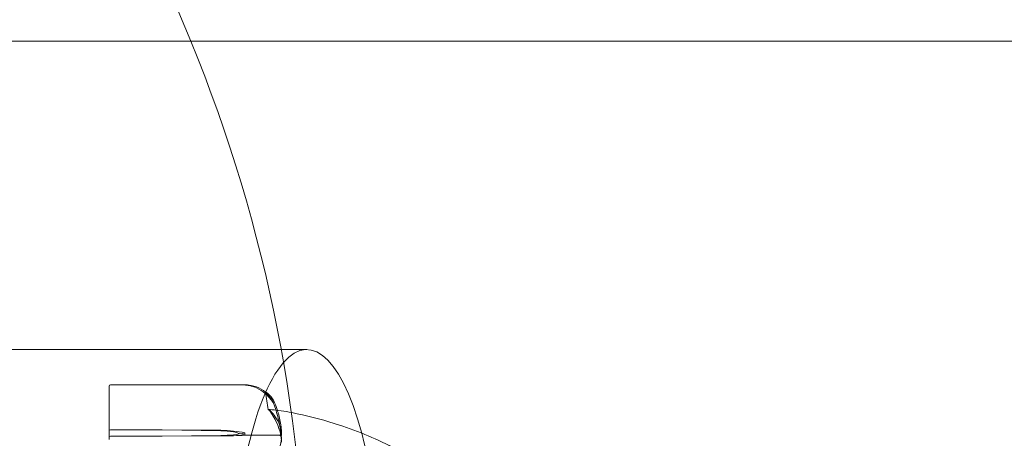
# Model space of a CAD drawing. Units: millimetres. Extents: x -3050 to 3050, y -4000 to 4000.
# Drawn here: x 1552 to 1632, y 1465 to 1499 of the extents above; entities that cross this region are included whole.
import ezdxf

# ---------------------------------------------------------------- set-up
doc = ezdxf.new("R2010")
doc.units = ezdxf.units.MM
doc.header["$MEASUREMENT"] = 0

msp = doc.modelspace()

# ---------------------------------------------------------------- linework, layer by layer
at = {"color": 0, "linetype": 'Continuous', "lineweight": 0}
for p, q in [((2236.582, 1497.5), (1548.185, 1497.5)), ((1541.25, 1472.5), (1575.023, 1472.5)), ((1570.039, 1469.636), (1559.1, 1469.636)), ((1559, 1469.322), (1559, 1469.536)), ((1559, 1469.322), (1559, 1465.221)), ((1563.3, 1465.998), (1559.1, 1465.998)), ((1568.069, 1465.922), (1563.3, 1465.998)), ((1568.069, 1465.955), (1563.3, 1465.998)), ((1570, 1465.744), (1570, 1465.555)), ((1559.1, 1465.491), (1563.3, 1465.491)), ((1563.3, 1465.491), (1568.069, 1465.534)), ((1563.3, 1465.491), (1568.069, 1465.502)), ((1570, 1465.555), (1572.8, 1465.555))]:
    msp.add_line(p, q, dxfattribs=at)
for centre, radius, start, end in [((1450, 1450), 125, 22.33368, 166.11346), ((1450, 1450), 125, 0, 22.33368), ((1559.1, 1469.536), 0.1, 90, 180), ((1569.881, 1466.674), 3, 52.56191, 53.32338), ((1569.881, 1466.674), 3, 42.20809, 52.56191)]:
    msp.add_arc(centre, radius, start, end, dxfattribs=at)
at = {"color": 0, "linetype": 'Continuous', "lineweight": 0, "extrusion": (0, 0, -1)}
for centre, major_axis, ratio, start_param, end_param in [((1575.023, 1450), (0, 22.5), 0.277325, -3.938874, 0.797221), ((1551.942, 1450), (0, -54.924), 0.383405, -1.924542, -1.89778), ((1575.023, 1450), (0, 22.5), 0.277325, 0.797221, 1.570796), ((1559.1, 1465.392), (-0.1, 0), 0.986652, 0, 1.570796)]:
    msp.add_ellipse(centre, major_axis=major_axis, ratio=ratio, start_param=start_param, end_param=end_param, dxfattribs=at)
at = {"color": 0, "linetype": 'Continuous', "lineweight": 0}
for centre, major_axis, ratio, start_param, end_param in [((1559.1, 1465.908), (0.1, 0), 0.904552, -4.712389, -3.141593), ((1567.971, 1464.816), (-3.5, 0), 0.325325, -2.189134, -1.598722), ((1567.971, 1463.936), (-3.5, 0), 0.567822, -2.189134, -1.598722), ((1567.971, 1466.672), (3.5, 0), 0.325325, -1.542871, -0.952459), ((1567.971, 1465.791), (3.5, 0), 0.082829, -1.542871, -0.952459)]:
    msp.add_ellipse(centre, major_axis=major_axis, ratio=ratio, start_param=start_param, end_param=end_param, dxfattribs=at)
for points, knots in [([(1570, 1469.634), (1570, 1469.634), (1570, 1469.634), (1570, 1469.635), (1570.002, 1469.635), (1570.007, 1469.636), (1570.011, 1469.636), (1570.025, 1469.636), (1570.038, 1469.636), (1570.095, 1469.636), (1570.157, 1469.633), (1570.377, 1469.615), (1570.636, 1469.581), (1570.94, 1469.471)], [0.1437063, 0.1437063, 0.1437063, 0.1437063, 0.1444549, 0.1444549, 0.1510723, 0.1510723, 0.1597674, 0.1597674, 0.173602, 0.173602, 0.2046621, 0.2046621, 0.2689484, 0.2689484, 0.2689484, 0.2689484]), ([(1570.94, 1469.398), (1570.759, 1469.475), (1570.573, 1469.534), (1570.212, 1469.612), (1570.062, 1469.626), (1570.01, 1469.632), (1570.006, 1469.633), (1570.001, 1469.634), (1570, 1469.634), (1570, 1469.634)], [0.0003075, 0.0003075, 0.0003075, 0.0003075, 0.0653858, 0.0653858, 0.1281779, 0.1281779, 0.1373797, 0.1373797, 0.1437063, 0.1437063, 0.1437063, 0.1437063]), ([(1570.94, 1469.471), (1571.218, 1469.371), (1571.477, 1469.225), (1571.779, 1469.001), (1571.886, 1468.908), (1571.983, 1468.81)], [3.7382233, 3.7382233, 3.7382233, 3.7382233, 3.8335399, 3.8335399, 3.8901312, 3.8901312, 3.8901312, 3.8901312]), ([(1571.983, 1468.619), (1571.886, 1468.735), (1571.779, 1468.844), (1571.664, 1468.944), (1571.661, 1468.947), (1571.658, 1468.949)], [0.95132583, 0.95132583, 0.95132583, 0.95132583, 1.00791715, 1.00791715, 1.00928235, 1.00928235, 1.00928235, 1.00928235]), ([(1571.983, 1468.81), (1572.116, 1468.675), (1572.221, 1468.537), (1572.284, 1468.451), (1572.292, 1468.439), (1572.302, 1468.426), (1572.305, 1468.423), (1572.309, 1468.417), (1572.311, 1468.414), (1572.313, 1468.411), (1572.315, 1468.409), (1572.317, 1468.407), (1572.318, 1468.406), (1572.319, 1468.404), (1572.32, 1468.403), (1572.32, 1468.404), (1572.319, 1468.404), (1572.319, 1468.405)], [0, 0, 0, 0, 0.083782, 0.083782, 0.0989561, 0.0989561, 0.1046942, 0.1046942, 0.1084847, 0.1084847, 0.1119261, 0.1119261, 0.1162251, 0.1162251, 0.1240905, 0.1240905, 0.1295882, 0.1295882, 0.1295882, 0.1295882]), ([(1572.252, 1468.306), (1572.272, 1468.272), (1572.312, 1468.194), (1572.32, 1468.169), (1572.32, 1468.166), (1572.318, 1468.166), (1572.318, 1468.166), (1572.315, 1468.168), (1572.314, 1468.17), (1572.312, 1468.173), (1572.31, 1468.174), (1572.307, 1468.179), (1572.305, 1468.181), (1572.299, 1468.189), (1572.295, 1468.194), (1572.283, 1468.212), (1572.274, 1468.226), (1572.238, 1468.279), (1572.201, 1468.333), (1572.102, 1468.47), (1572.042, 1468.548), (1571.983, 1468.619)], [0, 0, 0, 0, 0.02163494, 0.02163494, 0.02503799, 0.02503799, 0.02658143, 0.02658143, 0.02759534, 0.02759534, 0.02851464, 0.02851464, 0.02967905, 0.02967905, 0.03180712, 0.03180712, 0.03715407, 0.03715407, 0.05318117, 0.05318117, 0.07430463, 0.07430463, 0.07430463, 0.07430463]), ([(1572.319, 1468.405), (1572.319, 1468.406), (1572.317, 1468.409), (1572.311, 1468.419), (1572.305, 1468.428), (1572.286, 1468.457), (1572.269, 1468.482), (1572.252, 1468.505)], [0.1295882, 0.1295882, 0.1295882, 0.1295882, 0.1441922, 0.1441922, 0.1755436, 0.1755436, 0.2440325, 0.2440325, 0.2440325, 0.2440325]), ([(1572.992, 1465), (1572.982, 1465.215), (1572.966, 1465.43), (1572.919, 1465.858), (1572.888, 1466.072), (1572.812, 1466.498), (1572.767, 1466.711), (1572.662, 1467.134), (1572.603, 1467.345), (1572.47, 1467.765), (1572.396, 1467.973), (1572.316, 1468.181)], [-1.542556, -1.542556, -1.542556, -1.542556, -1.4973469, -1.4973469, -1.4521378, -1.4521378, -1.4069287, -1.4069287, -1.3617196, -1.3617196, -1.3165105, -1.3165105, -1.3165105, -1.3165105]), ([(1572.319, 1468.405), (1572.399, 1468.229), (1572.473, 1468.051), (1572.575, 1467.775), (1572.61, 1467.676), (1572.642, 1467.577)], [1.31802046, 1.31802046, 1.31802046, 1.31802046, 1.36299122, 1.36299122, 1.3877976, 1.3877976, 1.3877976, 1.3877976]), ([(1571.884, 1467.641), (1571.884, 1467.641), (1571.885, 1467.641), (1571.947, 1467.625), (1572.01, 1467.571), (1572.071, 1467.48)], [-0.06235471, -0.06235471, -0.06235471, -0.06235471, -0.06220607, -0.06220607, 0, 0, 0, 0]), ([(1572.991, 1465.713), (1572.95, 1466.162), (1572.773, 1466.606), (1572.355, 1467.212), (1572.234, 1467.367), (1572.087, 1467.532), (1572.079, 1467.542), (1572.071, 1467.551)], [-0.4421286, -0.4421286, -0.4421286, -0.4421286, -0.1182977, -0.1182977, -0.0078038, -0.0078038, 0, 0, 0, 0]), ([(1572.071, 1467.48), (1572.086, 1467.458), (1572.105, 1467.43), (1572.162, 1467.343), (1572.197, 1467.287), (1572.34, 1467.055), (1572.437, 1466.878), (1572.781, 1466.168), (1572.936, 1465.638), (1572.986, 1465.074), (1572.989, 1465.044), (1572.991, 1465.014)], [-0.9823146, -0.9823146, -0.9823146, -0.9823146, -0.9655303, -0.9655303, -0.9355677, -0.9355677, -0.8408895, -0.8408895, -0.5554016, -0.5554016, -0.5395267, -0.5395267, -0.5395267, -0.5395267]), ([(1572.525, 1467.591), (1573.107, 1467.526), (1573.684, 1467.419), (1575.411, 1467.06), (1576.552, 1466.748), (1579.252, 1465.859), (1580.809, 1465.218), (1582.629, 1464.222), (1583, 1464.003), (1583.33, 1463.797)], [0.613717, 0.613717, 0.613717, 0.613717, 2.368642, 2.368642, 5.904822, 5.904822, 10.90047, 10.90047, 12.161988, 12.161988, 12.161988, 12.161988]), ([(1572.642, 1467.577), (1572.668, 1467.497), (1572.693, 1467.416), (1572.768, 1467.156), (1572.813, 1466.975), (1572.889, 1466.612), (1572.92, 1466.43), (1572.966, 1466.066), (1572.983, 1465.883), (1572.992, 1465.7)], [1.3877976, 1.3877976, 1.3877976, 1.3877976, 1.407962, 1.407962, 1.4529327, 1.4529327, 1.4979035, 1.4979035, 1.5428742, 1.5428742, 1.5428742, 1.5428742]), ([(1572.922, 1465.514), (1572.939, 1465.53), (1572.954, 1465.549), (1572.986, 1465.612), (1572.996, 1465.66), (1572.991, 1465.713)], [0.00423663, 0.00423663, 0.00423663, 0.00423663, 0.01823074, 0.01823074, 0.04341037, 0.04341037, 0.04341037, 0.04341037]), ([(1572.071, 1463.526), (1572.086, 1463.541), (1572.105, 1463.56), (1572.162, 1463.619), (1572.197, 1463.657), (1572.34, 1463.817), (1572.437, 1463.94), (1572.781, 1464.445), (1572.936, 1464.843), (1572.986, 1465.263), (1572.989, 1465.285), (1572.991, 1465.307)], [-0.9823146, -0.9823146, -0.9823146, -0.9823146, -0.9655303, -0.9655303, -0.9355677, -0.9355677, -0.8408895, -0.8408895, -0.5554016, -0.5554016, -0.5395267, -0.5395267, -0.5395267, -0.5395267]), ([(1572.922, 1465.514), (1572.907, 1465.526), (1572.891, 1465.535), (1572.85, 1465.55), (1572.825, 1465.555), (1572.8, 1465.555)], [0.01860277, 0.01860277, 0.01860277, 0.01860277, 0.02428669, 0.02428669, 0.03187873, 0.03187873, 0.03187873, 0.03187873]), ([(1572.991, 1465.307), (1572.995, 1465.348), (1572.99, 1465.392), (1572.962, 1465.466), (1572.944, 1465.493), (1572.922, 1465.514)], [0, 0, 0, 0, 0.03830031, 0.03830031, 0.06712735, 0.06712735, 0.06712735, 0.06712735])]:
    msp.add_open_spline(points, degree=3, knots=knots, dxfattribs=at)
for points in [[(1571.658, 1468.949), (1571.469, 1469.112), (1571.214, 1469.281), (1570.94, 1469.398)], [(1572.252, 1468.505), (1572.104, 1468.71), (1571.92, 1468.893), (1571.696, 1469.026)], [(1571.696, 1469.026), (1571.921, 1468.82), (1572.105, 1468.57), (1572.252, 1468.306)], [(1572.071, 1467.551), (1572.01, 1467.619), (1571.947, 1467.65), (1571.884, 1467.641)], [(1571.913, 1467.642), (1572.118, 1467.631), (1572.322, 1467.614), (1572.525, 1467.591)]]:
    msp.add_open_spline(points, degree=3, dxfattribs=at)

doc.saveas('drawing.dxf')
